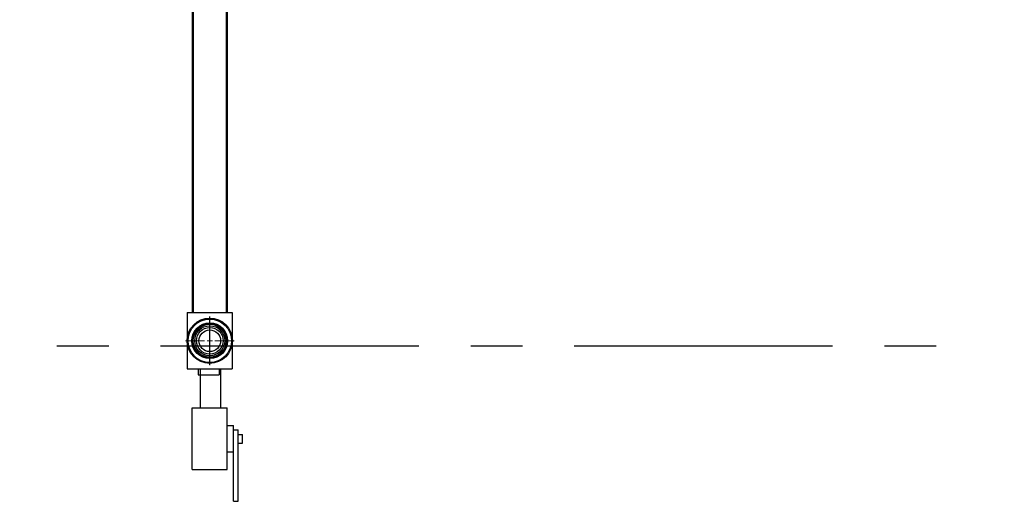
# Model space of a CAD drawing. Extents: x -69 to 543, y -20 to 376.
# Drawn here: x 329 to 367, y 110 to 128 of the extents above; entities that cross this region are included whole.
import ezdxf

# ---------------------------------------------------------------- set-up
doc = ezdxf.new("R2010")
doc.units = 0
doc.header["$LTSCALE"] = 8
doc.header["$MEASUREMENT"] = 0
doc.linetypes.add('CENTER', pattern=[2, 1.25, -0.25, 0.25, -0.25])
doc.linetypes.add('DIVIDE', pattern=[1.25, 0.5, -0.25, 0, -0.25, 0, -0.25])
doc.layers.get('0').update_dxf_attribs({"linetype": 'CONTINUOUS'})
doc.layers.add('1', color=7, linetype='CONTINUOUS', lineweight=50)
for name, color, linetype in [('4', 1, 'CONTINUOUS'), ('8', 1, 'CENTER'), ('O', 7, 'CONTINUOUS')]:
    doc.layers.add(name, color=color, linetype=linetype)
doc.styles.get("Standard").update_dxf_attribs({"font": 'ROMANS'})
doc.dimstyles.get("Standard").update_dxf_attribs({"dimtxt": 0.18, "dimasz": 0.18, "dimexe": 0.18, "dimexo": 0.0625, "dimgap": 0.09, "dimtad": 0, "dimtih": 1, "dimtoh": 1, "dimdec": 4, "dimzin": 0, "dimdsep": 46, "dimtxsty": 'Standard', "dimcen": 0.09, "dimadec": 0, "dimazin": 0, "dimtfac": 1, "dimtdec": 4, "dimtofl": 0, "dimtmove": 0, "dimatfit": 3, "dimfxl": 1, "dimtolj": 1, "dimtzin": 0, "dimarcsym": 0})

# ---------------------------------------------------------------- blocks, each defined once
blk = doc.blocks.new('*D29')
at = {"layer": '4', "color": 0, "lineweight": -2}
for p, q in [((223.739, 118.17), (223.739, 203.028)), ((441.393, 170.029), (441.393, 203.028)), ((227.489, 201.028), (326.661, 201.028)), ((437.643, 201.028), (338.471, 201.028))]:
    blk.add_line(p, q, dxfattribs=at)
at = {"layer": '4', "color": 0}
for points in [[(227.489, 201.653), (227.489, 200.403), (223.739, 201.028)], [(437.643, 200.403), (437.643, 201.653), (441.393, 201.028)]]:
    blk.add_solid(points, dxfattribs=at)
at = {"layer": '4', "color": 0, "insert": (332.566, 201.028), "char_height": 2.5, "attachment_point": 5}
blk.add_mtext('\\A1;218"', dxfattribs=at)
blk = doc.blocks.new('SW_CENTERMARKSYMBOL_1')
at = {"color": 0, "linetype": 'Continuous', "lineweight": 18}
for p, q in [((0, 0.005), (0, 0.02351)), ((-0.005, 0), (-0.02351, 0)), ((0, 0), (-0.0025, 0)), ((0, 0), (0, 0.0025)), ((0, 0), (0, -0.0025)), ((0, 0), (0.0025, 0)), ((0.005, 0), (0.02351, 0)), ((0, -0.005), (0, -0.02351))]:
    blk.add_line(p, q, dxfattribs=at)

msp = doc.modelspace()

# ---------------------------------------------------------------- linework, layer by layer
for p, q in [((335.86665, 117.0864), (335.86665, 114.91047)), ((335.86665, 117.0864), (337.61002, 117.0864)), ((335.86758, 117.0864), (337.61096, 117.0864)), ((335.86758, 117.0864), (335.86758, 114.91047)), ((335.86822, 117.0864), (335.86822, 114.91047)), ((335.86822, 117.0864), (337.6116, 117.0864)), ((336.73927, 115.06094), (336.73927, 116.93594)), ((337.61002, 117.0864), (337.61002, 114.91047)), ((337.61096, 117.0864), (337.61096, 114.91047)), ((337.6116, 117.0864), (337.6116, 114.91047)), ((335.86665, 114.91047), (337.61002, 114.91047)), ((335.86758, 114.91047), (337.61096, 114.91047)), ((335.86822, 114.91047), (337.6116, 114.91047)), ((336.29649, 114.91047), (336.29649, 114.68307)), ((336.29649, 114.68307), (337.10813, 114.68307)), ((337.10813, 114.91047), (337.10813, 114.68307))]:
    msp.add_line(p, q)
at = {"color": 7, "linetype": 'Continuous', "lineweight": 25}
for radius in [0.875, 0.875, 0.875, 0.875, 0.875, 0.875, 0.875, 0.875, 0.875, 0.875, 0.84022, 0.84022, 0.84022, 0.84022, 0.84022, 0.84022, 0.84022, 0.84022, 0.84022, 0.84022, 0.69228, 0.69228, 0.69228, 0.69228, 0.69228, 0.69228, 0.69228, 0.69228, 0.69228, 0.69228, 0.65638, 0.65638, 0.65638, 0.65638, 0.65638, 0.65638, 0.65638, 0.65638, 0.65638, 0.65638, 0.63624, 0.63624, 0.63624, 0.63624, 0.63624, 0.63624, 0.63624, 0.63624, 0.63624, 0.63624, 0.57976, 0.57976, 0.57976, 0.57976, 0.57976, 0.57976, 0.57976, 0.57976, 0.57976, 0.57976]:
    msp.add_circle((336.73927, 115.99844), radius, dxfattribs=at)
msp.add_circle((336.73927, 115.99844), 0.41935)
msp.add_circle((336.73927, 115.99844), 0.41935)
msp.add_circle((336.73927, 115.99844), 0.41935)
msp.add_circle((336.73927, 115.99844), 0.41935)
at = {"layer": '1'}
for p, q in [((336.08083, 134.74826), (336.08083, 117.0864)), ((337.39583, 134.74826), (337.39583, 117.0864))]:
    msp.add_line(p, q, dxfattribs=at)
at = {"layer": '8'}
msp.add_line((30.8309, 115.80152), (365.40921, 115.80152), dxfattribs=at)
at = {"layer": 'O'}
for p, q in [((336.36823, 114.91047), (336.36823, 113.39892)), ((337.15473, 114.91047), (337.15473, 113.39892)), ((336.06427, 111.02141), (336.06427, 113.39892)), ((337.41427, 111.02141), (337.41427, 113.39892)), ((337.41427, 112.71566), (337.66402, 112.71566)), ((337.66402, 109.78798), (337.66402, 112.71566)), ((337.66402, 112.54691), (337.83277, 112.54691)), ((337.83277, 109.78798), (337.83277, 112.54691)), ((337.83277, 112.37816), (338.00152, 112.37816)), ((338.00152, 112.04066), (338.00152, 112.37816)), ((337.83277, 112.04066), (338.00152, 112.04066)), ((337.41427, 111.70316), (337.66402, 111.70316)), ((337.66402, 109.78798), (337.83277, 109.78798))]:
    msp.add_line(p, q, dxfattribs=at)
at = {"layer": 'O', "color": 7, "linetype": 'DIVIDE'}
for p, q in [((336.06427, 113.39892), (337.41427, 113.39892)), ((336.06427, 111.02141), (337.41427, 111.02141))]:
    msp.add_line(p, q, dxfattribs=at)
at = {"layer": 'O'}
for radius in [0.675, 0.51482]:
    msp.add_circle((336.73927, 115.99844), radius, dxfattribs=at)

# ---------------------------------------------------------------- block references
at = {"color": 7, "linetype": 'Continuous', "lineweight": 0, "xscale": 40, "yscale": 40, "zscale": 40}
msp.add_blockref('SW_CENTERMARKSYMBOL_1', (336.73927, 115.99844), dxfattribs=at)
msp.add_blockref('SW_CENTERMARKSYMBOL_1', (336.73927, 115.99844), dxfattribs=at)

# ---------------------------------------------------------------- dimensions: what is measured, and where the dimension line sits
at = {"layer": '4'}
dim = msp.add_linear_dim(base=(223.73927, 201.02817), p1=(441.39261, 168.77891), p2=(223.73927, 116.92008), text='218"', dimstyle='Standard', override={"dimscale": 20, "dimtxt": 0.125, "dimasz": 0.1875, "dimexe": 0.1, "dimcen": 0.0625, "dimtmove": 2}, dxfattribs=at)
dim.commit()
dim.dimension.update_dxf_attribs({"geometry": '*D29', "text_midpoint": (332.56594, 201.02817)})

doc.saveas('drawing.dxf')
